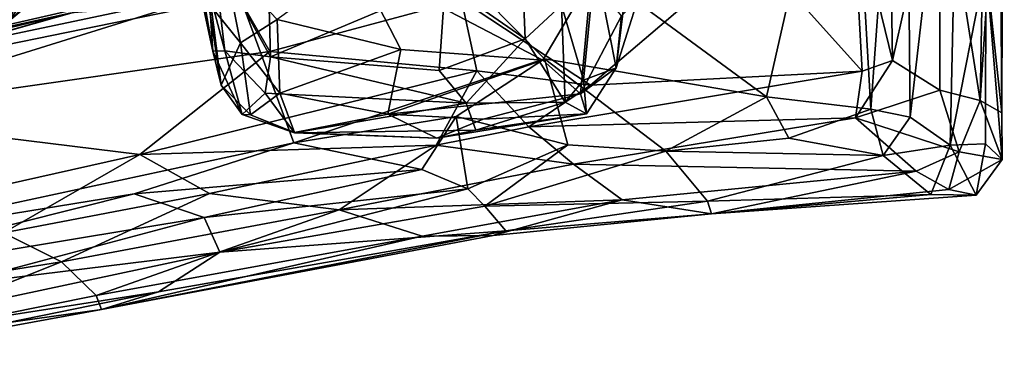
# Model space of a CAD drawing. Extents: x -1.86 to 1.69, y -8.57 to -0.57.
# Drawn here: x 0.55 to 1.69, y -8.54 to -8.14 of the extents above; entities that cross this region are included whole.
import ezdxf

# ---------------------------------------------------------------- set-up
doc = ezdxf.new("R2010")
doc.units = 0
doc.header["$MEASUREMENT"] = 0
doc.layers.add('1', color=7, linetype='CONTINUOUS')

msp = doc.modelspace()

# ---------------------------------------------------------------- linework, layer by layer
at = {"layer": '1', "color": 7}
for points in [[(1.687495, -7.685106, 12.616561), (1.690954, -8.244394, 12.434565), (1.693987, -7.348896, 12.485088)], [(1.68836, -7.883834, 12.372437), (1.693987, -7.348896, 12.485088), (1.690954, -8.244394, 12.434565)], [(0.636571, -7.652525, 13.018824), (-0.101761, -7.910544, 13.025947), (0.312346, -8.399003, 13.013927)], [(0.636571, -7.652525, 13.018824), (0.312346, -8.399003, 13.013927), (0.867131, -8.279666, 13.003788)], [(1.513542, -7.801385, 13.013378), (0.636571, -7.652525, 13.018824), (1.417178, -8.225951, 13.009486)], [(0.867131, -8.279666, 13.003788), (1.159063, -8.181598, 13.015497), (0.636571, -7.652525, 13.018824)], [(1.417178, -8.225951, 13.009486), (0.636571, -7.652525, 13.018824), (1.159063, -8.181598, 13.015497)], [(1.579026, -7.680858, 12.981628), (1.513542, -7.801385, 13.013378), (1.538699, -8.240225, 12.999639)], [(1.579026, -7.680858, 12.981628), (1.538699, -8.240225, 12.999639), (1.584425, -8.249647, 12.958034)], [(1.579026, -7.680858, 12.981628), (1.584425, -8.249647, 12.958034), (1.642996, -7.73853, 12.844815)], [(1.672361, -8.071394, 12.673465), (1.690954, -8.244394, 12.434565), (1.687495, -7.685106, 12.616561)], [(1.584425, -8.249647, 12.958034), (1.631117, -8.282361, 12.843524), (1.642996, -7.73853, 12.844815)], [(1.665868, -8.230371, 12.211485), (1.619214, -7.935459, 12.052414), (1.674716, -7.736715, 12.279347)], [(1.642996, -7.73853, 12.844815), (1.631117, -8.282361, 12.843524), (1.672361, -8.071394, 12.673465)], [(1.68836, -7.883834, 12.372437), (1.665868, -8.230371, 12.211485), (1.674716, -7.736715, 12.279347)], [(1.538699, -8.240225, 12.999639), (1.513542, -7.801385, 13.013378), (1.417178, -8.225951, 13.009486)], [(1.517363, -7.992726, 11.838947), (1.558197, -7.809841, 11.888426), (1.563986, -8.183728, 11.897934)], [(1.563986, -8.183728, 11.897934), (1.558197, -7.809841, 11.888426), (1.619214, -7.935459, 12.052414)], [(1.665868, -8.230371, 12.211485), (1.68836, -7.883834, 12.372437), (1.690954, -8.244394, 12.434565)], [(1.618898, -8.218374, 12.06176), (1.563986, -8.183728, 11.897934), (1.619214, -7.935459, 12.052414)], [(1.665868, -8.230371, 12.211485), (1.618898, -8.218374, 12.06176), (1.619214, -7.935459, 12.052414)], [(0.504516, -8.067301, 8.722862), (0.59395, -7.996035, 8.730237), (0.536023, -8.137621, 9.205527)], [(0.536023, -8.137621, 9.205527), (0.59395, -7.996035, 8.730237), (0.597411, -8.050683, 9.001682)], [(0.734488, -7.993277, 8.499246), (0.746694, -8.020034, 8.397408), (0.773068, -8.172876, 8.894473)], [(0.768049, -8.096011, 9.073506), (0.734488, -7.993277, 8.499246), (0.773068, -8.172876, 8.894473)], [(1.528684, -8.196026, 11.863287), (1.39998, -8.052318, 11.827342), (1.517363, -7.992726, 11.838947)], [(1.563986, -8.183728, 11.897934), (1.528684, -8.196026, 11.863287), (1.517363, -7.992726, 11.838947)], [(0.59744, -8.07647, 9.584991), (0.590899, -8.029578, 9.821757), (0.451297, -8.195582, 9.78802)], [(0.451297, -8.195582, 9.78802), (0.590899, -8.029578, 9.821757), (0.482366, -8.082378, 10.052154)], [(0.77344, -8.058013, 8.401953), (0.787139, -8.172345, 8.750813), (0.746694, -8.020034, 8.397408)], [(0.773068, -8.172876, 8.894473), (0.746694, -8.020034, 8.397408), (0.787139, -8.172345, 8.750813)], [(1.043344, -8.093598, 8.426235), (1.131397, -8.033248, 8.328116), (1.136466, -8.15829, 8.653887)], [(1.178686, -8.119058, 8.673891), (1.136466, -8.15829, 8.653887), (1.131397, -8.033248, 8.328116)], [(0.597411, -8.050683, 9.001682), (0.602089, -8.082094, 9.248231), (0.536023, -8.137621, 9.205527)], [(1.062316, -8.112892, 11.843978), (1.39998, -8.052318, 11.827342), (1.212544, -8.21247, 11.871667)], [(1.212544, -8.21247, 11.871667), (1.39998, -8.052318, 11.827342), (1.528684, -8.196026, 11.863287)], [(1.242548, -8.192252, 9.629003), (1.217884, -8.068449, 9.281053), (1.260343, -8.046619, 9.745531)], [(1.267903, -8.111002, 9.859859), (1.242548, -8.192252, 9.629003), (1.260343, -8.046619, 9.745531)], [(0.840284, -8.17942, 8.697475), (0.787139, -8.172345, 8.750813), (0.77344, -8.058013, 8.401953)], [(0.837744, -8.093163, 8.435109), (0.840284, -8.17942, 8.697475), (0.77344, -8.058013, 8.401953)], [(0.59744, -8.07647, 9.584991), (0.451297, -8.195582, 9.78802), (0.541018, -8.132935, 9.52391)], [(0.805179, -8.163105, 9.697332), (0.787232, -8.071587, 9.728531), (0.768048, -8.116838, 9.353492)], [(0.787232, -8.071587, 9.728531), (0.805179, -8.163105, 9.697332), (0.847959, -8.135901, 9.887274)], [(0.99166, -8.170937, 9.874352), (0.939681, -8.06959, 10.106217), (0.847959, -8.135901, 9.887274)], [(1.157235, -8.18342, 9.838822), (1.213434, -8.087724, 10.052635), (0.939681, -8.06959, 10.106217)], [(1.157235, -8.18342, 9.838822), (0.939681, -8.06959, 10.106217), (0.99166, -8.170937, 9.874352)], [(1.217884, -8.068449, 9.281053), (1.204274, -8.206485, 9.110065), (1.178686, -8.119058, 8.673891)], [(1.217884, -8.068449, 9.281053), (1.242548, -8.192252, 9.629003), (1.204274, -8.206485, 9.110065)], [(1.672361, -8.071394, 12.673465), (1.631117, -8.282361, 12.843524), (1.672179, -8.280779, 12.677629)], [(1.672179, -8.280779, 12.677629), (1.691584, -8.298883, 12.491787), (1.672361, -8.071394, 12.673465)], [(1.672361, -8.071394, 12.673465), (1.691584, -8.298883, 12.491787), (1.690954, -8.244394, 12.434565)], [(0.602089, -8.082094, 9.248231), (0.541018, -8.132935, 9.52391), (0.536023, -8.137621, 9.205527)], [(1.200768, -8.222359, 9.69512), (1.213434, -8.087724, 10.052635), (1.157235, -8.18342, 9.838822)], [(1.248397, -8.131682, 9.911013), (1.213434, -8.087724, 10.052635), (1.200768, -8.222359, 9.69512)], [(0.606721, -8.128403, 11.756478), (0.796558, -8.098514, 11.827619), (0.269265, -8.209997, 11.827669)], [(0.319383, -8.247795, 11.852282), (0.269265, -8.209997, 11.827669), (0.796558, -8.098514, 11.827619)], [(0.796558, -8.098514, 11.827619), (0.83954, -8.173064, 11.863149), (0.319383, -8.247795, 11.852282)], [(0.78271, -8.212385, 9.330474), (0.768048, -8.116838, 9.353492), (0.768049, -8.096011, 9.073506)], [(0.768049, -8.096011, 9.073506), (0.773068, -8.172876, 8.894473), (0.78271, -8.212385, 9.330474)], [(0.83954, -8.173064, 11.863149), (0.796558, -8.098514, 11.827619), (1.062316, -8.112892, 11.843978)], [(1.043344, -8.093598, 8.426235), (0.840284, -8.17942, 8.697475), (0.837744, -8.093163, 8.435109)], [(1.043344, -8.093598, 8.426235), (1.036572, -8.195417, 8.753648), (0.840284, -8.17942, 8.697475)], [(1.043344, -8.093598, 8.426235), (1.136466, -8.15829, 8.653887), (1.036572, -8.195417, 8.753648)], [(1.242548, -8.192252, 9.629003), (1.267903, -8.111002, 9.859859), (1.248397, -8.131682, 9.911013)], [(0.436337, -8.128263, 11.301704), (0.666803, -8.111334, 11.320585), (0.301266, -8.195204, 11.370298)], [(0.301266, -8.195204, 11.370298), (0.666803, -8.111334, 11.320585), (0.336771, -8.205507, 11.436976)], [(0.781254, -8.114367, 11.410707), (0.336771, -8.205507, 11.436976), (0.666803, -8.111334, 11.320585)], [(0.606721, -8.128403, 11.756478), (0.336771, -8.205507, 11.436976), (0.781254, -8.114367, 11.410707)], [(0.768048, -8.116838, 9.353492), (0.78271, -8.212385, 9.330474), (0.805179, -8.163105, 9.697332)], [(1.062316, -8.112892, 11.843978), (1.080215, -8.195571, 11.860417), (0.83954, -8.173064, 11.863149)], [(1.212544, -8.21247, 11.871667), (1.080215, -8.195571, 11.860417), (1.062316, -8.112892, 11.843978)], [(1.178686, -8.119058, 8.673891), (1.182912, -8.23218, 9.09424), (1.136466, -8.15829, 8.653887)], [(1.182912, -8.23218, 9.09424), (1.178686, -8.119058, 8.673891), (1.204274, -8.206485, 9.110065)], [(0.606721, -8.128403, 11.756478), (0.269265, -8.209997, 11.827669), (0.310152, -8.193583, 11.765654)], [(0.310152, -8.193583, 11.765654), (0.336771, -8.205507, 11.436976), (0.606721, -8.128403, 11.756478)], [(1.242548, -8.192252, 9.629003), (1.248397, -8.131682, 9.911013), (1.200768, -8.222359, 9.69512)], [(0.847959, -8.135901, 9.887274), (0.805179, -8.163105, 9.697332), (0.851059, -8.221503, 9.664219)], [(0.851059, -8.221503, 9.664219), (0.99166, -8.170937, 9.874352), (0.847959, -8.135901, 9.887274)], [(0.816717, -8.247021, 9.468004), (0.805179, -8.163105, 9.697332), (0.78271, -8.212385, 9.330474)], [(0.816717, -8.247021, 9.468004), (0.851059, -8.221503, 9.664219), (0.805179, -8.163105, 9.697332)], [(1.067969, -8.233298, 8.936033), (1.036572, -8.195417, 8.753648), (1.136466, -8.15829, 8.653887)], [(1.067969, -8.233298, 8.936033), (1.136466, -8.15829, 8.653887), (1.182912, -8.23218, 9.09424)], [(0.319383, -8.247795, 11.852282), (0.83954, -8.173064, 11.863149), (0.688074, -8.293229, 11.878137)], [(0.83954, -8.173064, 11.863149), (1.080215, -8.195571, 11.860417), (0.688074, -8.293229, 11.878137)], [(0.80728, -8.246605, 9.166759), (0.773068, -8.172876, 8.894473), (0.787139, -8.172345, 8.750813)], [(0.773068, -8.172876, 8.894473), (0.80728, -8.246605, 9.166759), (0.78271, -8.212385, 9.330474)], [(0.787139, -8.172345, 8.750813), (0.840284, -8.17942, 8.697475), (0.833913, -8.221551, 8.886171)], [(0.80728, -8.246605, 9.166759), (0.787139, -8.172345, 8.750813), (0.833913, -8.221551, 8.886171)], [(0.833913, -8.221551, 8.886171), (0.840284, -8.17942, 8.697475), (1.067969, -8.233298, 8.936033)], [(1.067969, -8.233298, 8.936033), (0.840284, -8.17942, 8.697475), (1.036572, -8.195417, 8.753648)], [(0.99166, -8.170937, 9.874352), (0.851059, -8.221503, 9.664219), (0.976752, -8.246152, 9.628254)], [(0.976752, -8.246152, 9.628254), (1.157235, -8.18342, 9.838822), (0.99166, -8.170937, 9.874352)], [(1.159063, -8.181598, 13.015497), (0.867131, -8.279666, 13.003788), (1.05609, -8.248949, 13.005631)], [(1.157235, -8.18342, 9.838822), (0.976752, -8.246152, 9.628254), (1.200768, -8.222359, 9.69512)], [(1.159063, -8.181598, 13.015497), (1.05609, -8.248949, 13.005631), (1.185989, -8.281789, 12.975031)], [(1.159063, -8.181598, 13.015497), (1.185989, -8.281789, 12.975031), (1.300105, -8.289324, 12.996834)], [(1.300105, -8.289324, 12.996834), (1.417178, -8.225951, 13.009486), (1.159063, -8.181598, 13.015497)], [(1.563986, -8.183728, 11.897934), (1.618898, -8.218374, 12.06176), (1.520931, -8.250293, 11.906563)], [(1.520931, -8.250293, 11.906563), (1.528684, -8.196026, 11.863287), (1.563986, -8.183728, 11.897934)], [(1.080215, -8.195571, 11.860417), (1.032802, -8.282273, 11.901401), (0.688074, -8.293229, 11.878137)], [(1.140897, -8.260836, 11.904524), (1.032802, -8.282273, 11.901401), (1.080215, -8.195571, 11.860417)], [(1.212544, -8.21247, 11.871667), (1.140897, -8.260836, 11.904524), (1.080215, -8.195571, 11.860417)], [(1.212544, -8.21247, 11.871667), (1.528684, -8.196026, 11.863287), (1.140897, -8.260836, 11.904524)], [(1.528684, -8.196026, 11.863287), (1.520931, -8.250293, 11.906563), (1.140897, -8.260836, 11.904524)], [(1.242548, -8.192252, 9.629003), (1.200768, -8.222359, 9.69512), (1.207712, -8.245587, 9.455856)], [(1.207712, -8.245587, 9.455856), (1.204274, -8.206485, 9.110065), (1.242548, -8.192252, 9.629003)], [(0.78271, -8.212385, 9.330474), (0.80728, -8.246605, 9.166759), (0.816717, -8.247021, 9.468004)], [(1.207712, -8.245587, 9.455856), (1.182912, -8.23218, 9.09424), (1.204274, -8.206485, 9.110065)], [(0.80728, -8.246605, 9.166759), (0.833913, -8.221551, 8.886171), (0.868152, -8.26791, 9.165195)], [(0.816717, -8.247021, 9.468004), (0.868077, -8.267571, 9.420856), (0.851059, -8.221503, 9.664219)], [(1.067969, -8.233298, 8.936033), (0.868152, -8.26791, 9.165195), (0.833913, -8.221551, 8.886171)], [(0.851059, -8.221503, 9.664219), (0.868077, -8.267571, 9.420856), (0.976752, -8.246152, 9.628254)], [(1.087626, -8.252118, 9.578649), (1.200768, -8.222359, 9.69512), (0.976752, -8.246152, 9.628254)], [(1.207712, -8.245587, 9.455856), (1.200768, -8.222359, 9.69512), (1.087626, -8.252118, 9.578649)], [(1.520931, -8.250293, 11.906563), (1.618898, -8.218374, 12.06176), (1.641494, -8.290083, 12.172441)], [(1.665868, -8.230371, 12.211485), (1.641494, -8.290083, 12.172441), (1.618898, -8.218374, 12.06176)], [(1.079147, -8.264658, 9.223929), (0.868152, -8.26791, 9.165195), (1.067969, -8.233298, 8.936033)], [(1.182912, -8.23218, 9.09424), (1.079147, -8.264658, 9.223929), (1.067969, -8.233298, 8.936033)], [(1.207712, -8.245587, 9.455856), (1.079147, -8.264658, 9.223929), (1.182912, -8.23218, 9.09424)], [(1.300105, -8.289324, 12.996834), (1.443158, -8.274271, 12.980432), (1.417178, -8.225951, 13.009486)], [(1.443158, -8.274271, 12.980432), (1.538699, -8.240225, 12.999639), (1.417178, -8.225951, 13.009486)], [(1.641494, -8.290083, 12.172441), (1.665868, -8.230371, 12.211485), (1.691584, -8.298883, 12.491787)], [(1.691584, -8.298883, 12.491787), (1.665868, -8.230371, 12.211485), (1.690954, -8.244394, 12.434565)], [(0.688074, -8.293229, 11.878137), (0.41486, -8.354388, 11.884408), (0.319383, -8.247795, 11.852282)], [(0.816717, -8.247021, 9.468004), (0.80728, -8.246605, 9.166759), (0.868152, -8.26791, 9.165195)], [(0.816717, -8.247021, 9.468004), (0.868152, -8.26791, 9.165195), (0.868077, -8.267571, 9.420856)], [(1.03387, -8.274198, 9.38463), (0.976752, -8.246152, 9.628254), (0.868077, -8.267571, 9.420856)], [(1.087626, -8.252118, 9.578649), (0.976752, -8.246152, 9.628254), (1.03387, -8.274198, 9.38463)], [(1.079147, -8.264658, 9.223929), (1.207712, -8.245587, 9.455856), (1.03387, -8.274198, 9.38463)], [(1.087626, -8.252118, 9.578649), (1.03387, -8.274198, 9.38463), (1.207712, -8.245587, 9.455856)], [(1.538699, -8.240225, 12.999639), (1.443158, -8.274271, 12.980432), (1.553133, -8.294183, 12.924422)], [(1.584425, -8.249647, 12.958034), (1.538699, -8.240225, 12.999639), (1.553133, -8.294183, 12.924422)], [(1.016304, -8.31052, 12.991286), (1.05609, -8.248949, 13.005631), (0.867131, -8.279666, 13.003788)], [(1.069878, -8.333288, 12.93976), (1.05609, -8.248949, 13.005631), (1.016304, -8.31052, 12.991286)], [(1.05609, -8.248949, 13.005631), (1.069878, -8.333288, 12.93976), (1.185989, -8.281789, 12.975031)], [(1.140897, -8.260836, 11.904524), (1.520931, -8.250293, 11.906563), (1.192824, -8.304317, 12.019839)], [(1.591519, -8.312654, 12.136978), (1.192824, -8.304317, 12.019839), (1.520931, -8.250293, 11.906563)], [(1.591519, -8.312654, 12.136978), (1.520931, -8.250293, 11.906563), (1.641494, -8.290083, 12.172441)], [(1.584425, -8.249647, 12.958034), (1.553133, -8.294183, 12.924422), (1.631117, -8.282361, 12.843524)], [(0.868152, -8.26791, 9.165195), (1.03387, -8.274198, 9.38463), (0.868077, -8.267571, 9.420856)], [(1.03387, -8.274198, 9.38463), (0.868152, -8.26791, 9.165195), (1.079147, -8.264658, 9.223929)], [(1.140897, -8.260836, 11.904524), (1.192824, -8.304317, 12.019839), (1.032802, -8.282273, 11.901401)], [(0.312346, -8.399003, 13.013927), (0.681674, -8.339037, 13.000174), (0.867131, -8.279666, 13.003788)], [(0.867131, -8.279666, 13.003788), (0.681674, -8.339037, 13.000174), (1.016304, -8.31052, 12.991286)], [(1.032802, -8.282273, 11.901401), (0.769169, -8.338469, 11.912992), (0.688074, -8.293229, 11.878137)], [(0.920034, -8.357518, 12.042901), (0.769169, -8.338469, 11.912992), (1.032802, -8.282273, 11.901401)], [(1.032802, -8.282273, 11.901401), (1.192824, -8.304317, 12.019839), (0.920034, -8.357518, 12.042901)], [(1.089392, -8.35323, 12.857398), (1.185989, -8.281789, 12.975031), (1.069878, -8.333288, 12.93976)], [(1.089392, -8.35323, 12.857398), (1.300105, -8.289324, 12.996834), (1.185989, -8.281789, 12.975031)], [(1.553133, -8.294183, 12.924422), (1.443158, -8.274271, 12.980432), (1.300105, -8.289324, 12.996834)], [(1.553133, -8.294183, 12.924422), (1.608557, -8.339786, 12.704496), (1.631117, -8.282361, 12.843524)], [(1.661242, -8.340659, 12.557673), (1.631117, -8.282361, 12.843524), (1.608557, -8.339786, 12.704496)], [(1.661242, -8.340659, 12.557673), (1.672179, -8.280779, 12.677629), (1.631117, -8.282361, 12.843524)], [(1.661242, -8.340659, 12.557673), (1.691584, -8.298883, 12.491787), (1.672179, -8.280779, 12.677629)], [(0.688074, -8.293229, 11.878137), (0.529389, -8.384382, 11.910356), (0.41486, -8.354388, 11.884408)], [(0.769169, -8.338469, 11.912992), (0.529389, -8.384382, 11.910356), (0.688074, -8.293229, 11.878137)], [(1.300105, -8.289324, 12.996834), (1.089392, -8.35323, 12.857398), (1.34878, -8.347529, 12.745337)], [(1.553133, -8.294183, 12.924422), (1.300105, -8.289324, 12.996834), (1.34878, -8.347529, 12.745337)], [(1.608557, -8.339786, 12.704496), (1.553133, -8.294183, 12.924422), (1.34878, -8.347529, 12.745337)], [(1.629614, -8.334002, 12.328006), (1.591519, -8.312654, 12.136978), (1.641494, -8.290083, 12.172441)], [(1.691584, -8.298883, 12.491787), (1.629614, -8.334002, 12.328006), (1.641494, -8.290083, 12.172441)], [(0.920034, -8.357518, 12.042901), (1.192824, -8.304317, 12.019839), (1.249539, -8.34586, 12.232522)], [(1.591519, -8.312654, 12.136978), (1.249539, -8.34586, 12.232522), (1.192824, -8.304317, 12.019839)], [(1.661242, -8.340659, 12.557673), (1.629614, -8.334002, 12.328006), (1.691584, -8.298883, 12.491787)], [(0.763, -8.366617, 12.964369), (1.016304, -8.31052, 12.991286), (0.681674, -8.339037, 13.000174)], [(1.016304, -8.31052, 12.991286), (0.763, -8.366617, 12.964369), (1.069878, -8.333288, 12.93976)], [(1.353456, -8.362051, 12.477372), (1.249539, -8.34586, 12.232522), (1.591519, -8.312654, 12.136978)], [(1.591519, -8.312654, 12.136978), (1.629614, -8.334002, 12.328006), (1.353456, -8.362051, 12.477372)], [(0.201207, -8.459555, 13.005718), (0.763, -8.366617, 12.964369), (0.681674, -8.339037, 13.000174)], [(0.201207, -8.459555, 13.005718), (0.681674, -8.339037, 13.000174), (0.312346, -8.399003, 13.013927)], [(0.529389, -8.384382, 11.910356), (0.769169, -8.338469, 11.912992), (0.597084, -8.418215, 12.031262)], [(0.920034, -8.357518, 12.042901), (0.597084, -8.418215, 12.031262), (0.769169, -8.338469, 11.912992)], [(0.763, -8.366617, 12.964369), (0.781319, -8.406858, 12.838706), (1.069878, -8.333288, 12.93976)], [(1.069878, -8.333288, 12.93976), (0.781319, -8.406858, 12.838706), (1.089392, -8.35323, 12.857398)], [(1.608557, -8.339786, 12.704496), (1.34878, -8.347529, 12.745337), (1.353456, -8.362051, 12.477372)], [(1.353456, -8.362051, 12.477372), (1.629614, -8.334002, 12.328006), (1.661242, -8.340659, 12.557673)], [(1.608557, -8.339786, 12.704496), (1.353456, -8.362051, 12.477372), (1.661242, -8.340659, 12.557673)], [(1.016793, -8.388078, 12.282406), (0.920034, -8.357518, 12.042901), (1.249539, -8.34586, 12.232522)], [(1.016793, -8.388078, 12.282406), (1.249539, -8.34586, 12.232522), (1.099296, -8.387392, 12.453941)], [(1.089392, -8.35323, 12.857398), (1.11407, -8.382082, 12.609236), (1.34878, -8.347529, 12.745337)], [(1.099296, -8.387392, 12.453941), (1.249539, -8.34586, 12.232522), (1.353456, -8.362051, 12.477372)], [(1.11407, -8.382082, 12.609236), (1.353456, -8.362051, 12.477372), (1.34878, -8.347529, 12.745337)], [(0.597084, -8.418215, 12.031262), (0.920034, -8.357518, 12.042901), (0.637443, -8.457395, 12.23135)], [(0.920034, -8.357518, 12.042901), (1.016793, -8.388078, 12.282406), (0.637443, -8.457395, 12.23135)], [(1.089392, -8.35323, 12.857398), (0.781319, -8.406858, 12.838706), (1.11407, -8.382082, 12.609236)], [(1.11407, -8.382082, 12.609236), (1.099296, -8.387392, 12.453941), (1.353456, -8.362051, 12.477372)], [(0.465749, -8.445749, 12.945101), (0.763, -8.366617, 12.964369), (0.201207, -8.459555, 13.005718)], [(0.763, -8.366617, 12.964369), (0.465749, -8.445749, 12.945101), (0.781319, -8.406858, 12.838706)], [(0.529389, -8.384382, 11.910356), (0.597084, -8.418215, 12.031262), (0.265517, -8.471394, 12.025071)], [(0.709882, -8.453157, 12.613155), (0.643563, -8.473645, 12.414399), (1.11407, -8.382082, 12.609236)], [(1.11407, -8.382082, 12.609236), (0.643563, -8.473645, 12.414399), (1.099296, -8.387392, 12.453941)], [(0.709882, -8.453157, 12.613155), (1.11407, -8.382082, 12.609236), (0.781319, -8.406858, 12.838706)], [(1.016793, -8.388078, 12.282406), (0.643563, -8.473645, 12.414399), (0.637443, -8.457395, 12.23135)], [(0.643563, -8.473645, 12.414399), (1.016793, -8.388078, 12.282406), (1.099296, -8.387392, 12.453941)], [(0.164587, -8.538643, 12.767432), (0.709882, -8.453157, 12.613155), (0.781319, -8.406858, 12.838706)], [(0.465749, -8.445749, 12.945101), (0.164587, -8.538643, 12.767432), (0.781319, -8.406858, 12.838706)], [(0.265517, -8.471394, 12.025071), (0.597084, -8.418215, 12.031262), (0.357723, -8.513801, 12.251607)], [(0.637443, -8.457395, 12.23135), (0.357723, -8.513801, 12.251607), (0.597084, -8.418215, 12.031262)], [(0.164587, -8.538643, 12.767432), (0.29871, -8.536743, 12.519259), (0.709882, -8.453157, 12.613155)], [(0.709882, -8.453157, 12.613155), (0.29871, -8.536743, 12.519259), (0.643563, -8.473645, 12.414399)], [(0.637443, -8.457395, 12.23135), (0.643563, -8.473645, 12.414399), (0.357723, -8.513801, 12.251607)], [(0.643563, -8.473645, 12.414399), (0.29871, -8.536743, 12.519259), (0.357723, -8.513801, 12.251607)]]:
    msp.add_3dface(points, dxfattribs=at)

doc.saveas('drawing.dxf')
